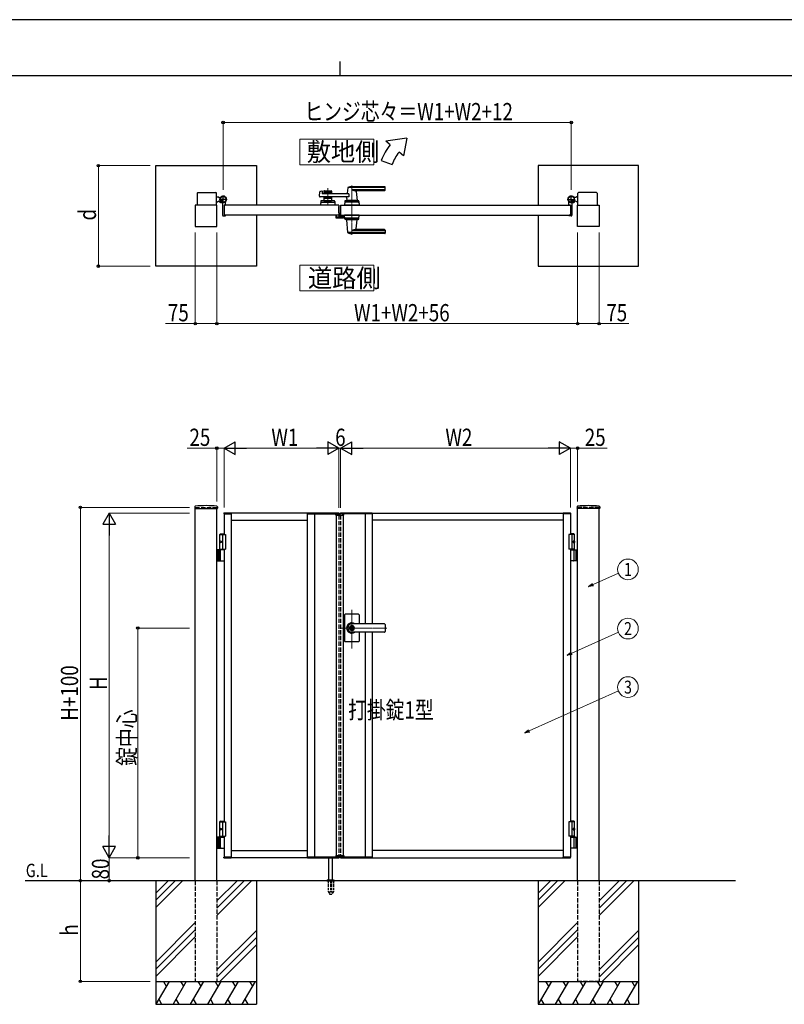
# Model space of a CAD drawing. Units: millimetres. Extents: x 0 to 8410, y 0 to 5940.
# Drawn here: x 3086 to 5748, y 2512 to 5940 of the extents above; entities that cross this region are included whole.
import ezdxf
from ezdxf.enums import TextEntityAlignment as Align

# ---------------------------------------------------------------- set-up
doc = ezdxf.new("R2010")
doc.units = ezdxf.units.MM
for name, pattern in [('YCENTER_1', [13, 10, -1, 1, -1]), ('YDOT_1', [2, 1, -1]), ('YHIDDEN_1', [4, 3, -1])]:
    doc.linetypes.add(name, pattern=pattern)
for name, color, linetype, lineweight in [('USER1', 3, 'Continuous', 13), ('YKK_12', 2, 'Continuous', 13), ('YKK_13', 4, 'Continuous', 30), ('YKK_A1', 4, 'Continuous', 30), ('YKK_D', 6, 'Continuous', 13), ('YKK_ZWAK', 7, 'Continuous', 30)]:
    doc.layers.add(name, color=color, linetype=linetype, lineweight=lineweight)
doc.styles.add('text-b', font='extslim2.shx', dxfattribs={"width": 0.8, "bigfont": 'extfont2.shx'})

msp = doc.modelspace()

# ---------------------------------------------------------------- linework, layer by layer
at = {"layer": 'USER1'}
for points in [[(4060.5, 5524.6), (4060.5, 5435.3), (4318.1, 5435.3), (4318.1, 5524.6), (4060.5, 5524.6)], [(4060.5, 5085.1), (4060.5, 4995.9), (4318.1, 4995.9), (4318.1, 5085.1), (4060.5, 5085.1)]]:
    msp.add_lwpolyline(points, dxfattribs=at)
at = {"layer": 'YKK_12', "linetype": 'YCENTER_1'}
for p, q in [((4158, 5294.5), (4158, 5353.1)), ((4242, 5362.5), (4242, 5191.5)), ((4200, 4211.8), (4200, 4221.8)), ((4242, 3750.7), (4242, 3885.5)), ((4363.3, 3822.3), (4203, 3822.3))]:
    msp.add_line(p, q, dxfattribs=at)
at = {"layer": 'YKK_13'}
for p, q in [((4197.1, 5289.5), (4197, 5289.5)), ((4197.1, 5267.3), (4197.1, 5289.5)), ((4186.2, 5259.5), (4186.2, 5252.1)), ((4187.7, 5259.5), (4186.2, 5259.5)), ((4188.2, 5250.1), (4212, 5250.1)), ((4197.6, 5267.3), (4197.1, 5267.3)), ((4197.1, 5264.8), (4197.1, 5260.5)), ((4199.1, 5258.2), (4199.1, 5265.8)), ((4202.1, 5256.1), (4201.1, 5256.1)), ((4211.9, 5256.1), (4202.6, 5256.1)), ((4212.5, 5256.3), (4212.4, 5256.1)), ((4213, 5256.3), (4212.5, 5256.3)), ((4214, 5252.1), (4214, 5255.3))]:
    msp.add_line(p, q, dxfattribs=at)
for centre, radius, start, end in [((4196.6, 5264.8), 0.5, 0, 25.8459), ((4196.1, 5260.5), 1, 341.8023, 0), ((4197.6, 5265.8), 1.5, 0, 90)]:
    msp.add_arc(centre, radius, start, end, dxfattribs=at)
for centre, major_axis, ratio, start_param, end_param in [((4188.2, 5252.1), (1.42, 1.42), 0.997265, 2.357564, 3.925621), ((4201.1, 5258.2), (0, -2), 0.99863, 4.712389, 6.283185), ((4202.6, 5256.1), (-0.5, 0), 0.052408, 0, 1.570796), ((4211.9, 5256.1), (-0.5, 0), 0.052408, 1.570796, 3.141593), ((4212, 5252.1), (-1.42, 1.42), 0.997265, 2.357564, 3.925621), ((4213, 5255.3), (-0.709, -0.709), 0.997265, 2.357564, 3.925621)]:
    msp.add_ellipse(centre, major_axis=major_axis, ratio=ratio, start_param=start_param, end_param=end_param, dxfattribs=at)
at = {"layer": 'YKK_A1'}
for p, q in [((4433.7, 5527), (4360.4, 5517)), ((4433.7, 5527), (4421.7, 5465.6)), ((4375.8, 5504.2), (4360.4, 5517)), ((4344.5, 5450), (4382.1, 5436.4)), ((4421.7, 5465.6), (4406.4, 5478.5)), ((3559.5, 5432), (3909.5, 5432)), ((3559.5, 5082), (3559.5, 5432)), ((3909.5, 5432), (3909.5, 5294.5)), ((5240.5, 5432), (4890.5, 5432)), ((4890.5, 5432), (4890.5, 5294.5)), ((5240.5, 5082), (5240.5, 5432)), ((4228, 5354.9), (4226.3, 5335.9)), ((4357, 5355.5), (4228.2, 5355.5)), ((4357, 5358.5), (4242, 5358.5)), ((4357, 5347.9), (4242, 5347.9)), ((4358, 5346.5), (4358, 5357.5)), ((3704, 5336), (3704, 5294.5)), ((3706, 5338), (3769, 5338)), ((3771, 5294.5), (3771, 5336)), ((3771, 5323), (3776, 5323)), ((3778.5, 5320.5), (3776, 5323)), ((3778.5, 5320.5), (3784.2, 5320.5)), ((4129.2, 5325.2), (4130.4, 5340.6)), ((4231.6, 5323), (4131.2, 5323)), ((4131.9, 5342.4), (4137.3, 5343.8)), ((4138.6, 5342.8), (4139, 5335)), ((4231.6, 5334), (4140, 5334)), ((4144.5, 5342.5), (4144.5, 5334)), ((4171.5, 5339.5), (4144.5, 5339.5)), ((4144.5, 5323), (4144.5, 5309.5)), ((4171.5, 5317.5), (4144.5, 5317.5)), ((4146.5, 5344.5), (4169.5, 5344.5)), ((4155.6, 5335.5), (4146.5, 5335.5)), ((4155.6, 5321.5), (4146.5, 5321.5)), ((4157.7, 5337.2), (4156.3, 5335.8)), ((4157.7, 5319.9), (4156.3, 5321.3)), ((4158.4, 5337.2), (4159.7, 5335.8)), ((4158.4, 5319.9), (4159.7, 5321.3)), ((4169.5, 5335.5), (4160.4, 5335.5)), ((4169.5, 5321.5), (4160.4, 5321.5)), ((4171.5, 5342.5), (4171.5, 5334)), ((4171.5, 5323), (4171.5, 5309.5)), ((4224.6, 5317.6), (4224, 5310.9)), ((4231.6, 5334), (4231.6, 5323)), ((4356, 5344.5), (4257, 5344.5)), ((4257.2, 5342.4), (4260, 5310.9)), ((5021.5, 5320.5), (5015.8, 5320.5)), ((5021.5, 5320.5), (5024, 5323)), ((5029, 5323), (5024, 5323)), ((5029, 5294.5), (5029, 5336)), ((5094, 5338), (5031, 5338)), ((5096, 5336), (5096, 5294.5)), ((3772, 5294.5), (3697, 5294.5)), ((3697, 5294.5), (3697, 5219.5)), ((3771, 5306), (3776, 5306)), ((3772, 5219.5), (3772, 5294.5)), ((3778.5, 5308.5), (3776, 5306)), ((3778.5, 5308.5), (3783.2, 5308.5)), ((3783.4, 5308.9), (3782.7, 5307.6)), ((3784.5, 5307.8), (3783.4, 5308.9)), ((3784.5, 5307.8), (3785.3, 5308.7)), ((3787.3, 5305), (3784.5, 5307.8)), ((3785.7, 5308.1), (3784.9, 5307.4)), ((3787.6, 5306.2), (3786.8, 5305.5)), ((3788.4, 5303.9), (3787.1, 5303.2)), ((3788.1, 5305.8), (3787.3, 5305)), ((3787.3, 5305), (3788.4, 5303.9)), ((3792, 5299.6), (3792, 5259)), ((4197, 5294.5), (3797, 5294.5)), ((3797, 5294.5), (3797, 5259.5)), ((3797, 5294.5), (3797, 5259.5)), ((3797.3, 5294.8), (3801.5, 5294.8)), ((3802, 5295.3), (3802, 5304.4)), ((4133.5, 5307.6), (4133, 5294.5)), ((4183, 5294.5), (4133, 5294.5)), ((4135.3, 5304.5), (4180.8, 5304.5)), ((4180.6, 5309.5), (4135.5, 5309.5)), ((4144.5, 5309.5), (4171.5, 5309.5)), ((4153.5, 5306.7), (4153.5, 5309.5)), ((4153.5, 5306.7), (4162.5, 5306.7)), ((4153.5, 5306.7), (4162.5, 5306.7)), ((4162.5, 5306.7), (4162.5, 5309.5)), ((4182.6, 5307.6), (4183, 5294.5)), ((4197, 5294.5), (4197, 5259.5)), ((4203, 5294.5), (4203, 5259.5)), ((4203, 5294.5), (5003, 5294.5)), ((4217.5, 5307.6), (4217, 5294.5)), ((4267, 5294.5), (4217, 5294.5)), ((4264.8, 5304.5), (4219.3, 5304.5)), ((4264.6, 5309.5), (4219.5, 5309.5)), ((4260, 5310.5), (4224, 5310.5)), ((4224, 5309.5), (4224, 5310.5)), ((4259.7, 5310.5), (4224.3, 5310.5)), ((4227, 5310.5), (4224.9, 5310.5)), ((4237.3, 5294.5), (4246.8, 5294.5)), ((4237.5, 5306.7), (4237.5, 5309.5)), ((4237.5, 5306.7), (4246.5, 5306.7)), ((4246.5, 5306.7), (4246.5, 5309.5)), ((4259.7, 5310.5), (4257, 5310.5)), ((4260, 5309.5), (4260, 5310.5)), ((4266.6, 5307.6), (4267, 5294.5)), ((4998, 5295.3), (4998, 5304.4)), ((5002.7, 5294.8), (4998.5, 5294.8)), ((5003, 5294.5), (5003, 5259.5)), ((5003, 5294.5), (5003, 5259.5)), ((5008, 5299.6), (5008, 5259)), ((5012.7, 5305), (5011.7, 5303.9)), ((5011.7, 5303.9), (5012.9, 5303.2)), ((5011.9, 5305.8), (5012.7, 5305)), ((5012.4, 5306.2), (5013.2, 5305.5)), ((5012.7, 5305), (5015.6, 5307.8)), ((5014.3, 5308.1), (5015.1, 5307.4)), ((5015.6, 5307.8), (5014.7, 5308.7)), ((5015.6, 5307.8), (5016.6, 5308.9)), ((5016.6, 5308.9), (5017.4, 5307.6)), ((5021.5, 5308.5), (5016.8, 5308.5)), ((5021.5, 5308.5), (5024, 5306)), ((5029, 5306), (5024, 5306)), ((5028, 5219.5), (5028, 5294.5)), ((5028, 5294.5), (5103, 5294.5)), ((5103, 5294.5), (5103, 5219.5)), ((3794, 5257), (3801, 5257)), ((4197, 5259.5), (3797, 5259.5)), ((3797.3, 5259.2), (3801.5, 5259.2)), ((3802, 5258.7), (3802, 5258)), ((3909.5, 5259.5), (3909.5, 5082)), ((4203, 5259.5), (5003, 5259.5)), ((4217.5, 5246.5), (4217, 5259.5)), ((4267, 5259.5), (4217, 5259.5)), ((4264.8, 5249.5), (4219.3, 5249.5)), ((4264.6, 5244.5), (4219.5, 5244.5)), ((4224, 5244.5), (4224, 5243.5)), ((4260, 5244.5), (4260, 5243.5)), ((4266.6, 5246.5), (4267, 5259.5)), ((4890.5, 5259.5), (4890.5, 5082)), ((4998, 5258.7), (4998, 5258)), ((5002.7, 5259.2), (4998.5, 5259.2)), ((5006, 5257), (4999, 5257)), ((3697, 5219.5), (3772, 5219.5)), ((4260, 5243.5), (4224, 5243.5)), ((4228, 5199.2), (4224.1, 5243.2)), ((4257.2, 5211.7), (4260, 5243.2)), ((5103, 5219.5), (5028, 5219.5)), ((4357, 5198.6), (4228.2, 5198.6)), ((4357, 5206.2), (4242, 5206.2)), ((4357, 5195.5), (4242, 5195.5)), ((4356, 5209.5), (4257, 5209.5)), ((4358, 5207.5), (4358, 5196.5)), ((3909.5, 5082), (3559.5, 5082)), ((4890.5, 5082), (5240.5, 5082)), ((3695.2, 4244.2), (3694.9, 4239.4)), ((3695.4, 4238.8), (3773.6, 4238.8)), ((3697, 2942.3), (3697, 4238.8)), ((3772, 2942.3), (3772, 4238.8)), ((3773.9, 4244.2), (3774.1, 4239.4)), ((3796.6, 4222.4), (3796.5, 4220.3)), ((3822, 4220.3), (3796.5, 4220.3)), ((3797, 4220.3), (3797, 4147.3)), ((3797, 4220.3), (3822, 4220.3)), ((3797.1, 4222.8), (3821.4, 4222.8)), ((3821.9, 4222.4), (3822, 4220.3)), ((4087, 4222.3), (3822, 4222.3)), ((3822, 4222.3), (3822, 3022.3)), ((4087.1, 4222.4), (4087, 4220.3)), ((4087, 4222.3), (4087, 3022.3)), ((4087, 4220.3), (4197, 4220.3)), ((4197.5, 4220.3), (4087, 4220.3)), ((4087.6, 4222.8), (4196.9, 4222.8)), ((4112, 4220.3), (4112, 3024.3)), ((4186.1, 4214.8), (4186.3, 4218.9)), ((4212.7, 4219.8), (4187.3, 4219.8)), ((4197.4, 4222.4), (4197.5, 4220.3)), ((4202.6, 4222.4), (4202.5, 4220.3)), ((4313, 4220.3), (4202.5, 4220.3)), ((4313, 4220.3), (4203, 4220.3)), ((4203.1, 4222.8), (4312.4, 4222.8)), ((4213.9, 4214.8), (4213.7, 4218.9)), ((4288, 4220.3), (4288, 3836.8)), ((4312.9, 4222.4), (4313, 4220.3)), ((4313, 4222.3), (4978, 4222.3)), ((4313, 4222.3), (4313, 3836.8)), ((4978.1, 4222.4), (4978, 4220.3)), ((4978, 4222.3), (4978, 3022.3)), ((5003, 4220.3), (4978, 4220.3)), ((5003.5, 4220.3), (4978, 4220.3)), ((4978.6, 4222.8), (5002.9, 4222.8)), ((5003, 4220.3), (5003, 4147.3)), ((5003.4, 4222.4), (5003.5, 4220.3)), ((5026.2, 4244.2), (5025.9, 4239.4)), ((5104.6, 4238.8), (5026.4, 4238.8)), ((5028, 2942.3), (5028, 4238.8)), ((5103, 2942.3), (5103, 4238.8)), ((5104.9, 4244.2), (5105.1, 4239.4)), ((3822, 4197.3), (4087, 4197.3)), ((4186.1, 4214.8), (4213.9, 4214.8)), ((4188, 4214.8), (4188, 3029.8)), ((4212, 4214.8), (4212, 3029.8)), ((4978, 4197.3), (4313, 4197.3)), ((3784.5, 4150.3), (3782.5, 4148.3)), ((3782.5, 4094.3), (3782.5, 4148.3)), ((3782.5, 4148.3), (3797, 4148.3)), ((3784.5, 4150.3), (3797, 4150.3)), ((5015.5, 4150.3), (5003, 4150.3)), ((5017.5, 4148.3), (5003, 4148.3)), ((5015.5, 4150.3), (5017.5, 4148.3)), ((5017.5, 4094.3), (5017.5, 4148.3)), ((3782.5, 4147.3), (3802, 4147.3)), ((3783.8, 4124.4), (3783.2, 4124.4)), ((3783.8, 4120.2), (3783.2, 4120.2)), ((3784.8, 4122.7), (3784.2, 4122.7)), ((3784.8, 4121.9), (3784.2, 4121.9)), ((3792, 4147.3), (3792, 4097.3)), ((3802, 4147.3), (3802, 4097.3)), ((5017.5, 4147.3), (4998, 4147.3)), ((4998, 4147.3), (4998, 4097.3)), ((5008, 4147.3), (5008, 4097.3)), ((5015.2, 4122.7), (5015.8, 4122.7)), ((5015.2, 4121.9), (5015.8, 4121.9)), ((5016.2, 4124.4), (5016.8, 4124.4)), ((5016.2, 4120.2), (5016.8, 4120.2)), ((3797, 4094.3), (3772, 4094.3)), ((3776, 4094.3), (3776, 4056.3)), ((3778.5, 4094.3), (3778.5, 4056.3)), ((3782.5, 4097.3), (3802, 4097.3)), ((3784.2, 4057.8), (3784.2, 4092.8)), ((3797, 4097.3), (3797, 3147.3)), ((5017.5, 4097.3), (4998, 4097.3)), ((5003, 4097.3), (5003, 3147.3)), ((5003, 4094.3), (5028, 4094.3)), ((5015.8, 4057.8), (5015.8, 4092.8)), ((5021.5, 4094.3), (5021.5, 4056.3)), ((5024, 4094.3), (5024, 4056.3)), ((3772, 4056.3), (3797, 4056.3)), ((5028, 4056.3), (5003, 4056.3)), ((4217, 3868.3), (4217, 3822.3)), ((4265, 3870.3), (4219, 3870.3)), ((4267, 3868.3), (4267, 3836.8)), ((4217, 3822.3), (4217, 3776.3)), ((4241.1, 3826.9), (4241.1, 3823.8)), ((4241.1, 3826.9), (4242.9, 3826.9)), ((4242.4, 3823), (4241.1, 3823.8)), ((4242.4, 3821.6), (4241.1, 3820.8)), ((4241.1, 3820.8), (4241.1, 3817.8)), ((4241.1, 3817.8), (4242.9, 3817.8)), ((4356, 3836.8), (4242, 3836.8)), ((4356, 3836.3), (4242, 3836.3)), ((4243, 3830.5), (4242, 3830.5)), ((4243, 3814.1), (4242, 3814.1)), ((4356, 3808.3), (4242, 3808.3)), ((4356, 3807.8), (4242, 3807.8)), ((4242.9, 3826.9), (4242.9, 3824.3)), ((4242.9, 3820.4), (4242.9, 3817.8)), ((4244.7, 3823.3), (4243.1, 3824)), ((4243.1, 3820.7), (4244.7, 3821.3)), ((4244.7, 3823.3), (4244.7, 3821.3)), ((4267, 3807.8), (4267, 3776.3)), ((4288, 3807.8), (4288, 3024.3)), ((4313, 3807.8), (4313, 3022.3)), ((4358, 3834.8), (4358, 3809.8)), ((4265, 3774.3), (4219, 3774.3)), ((3784.5, 3150.3), (3782.5, 3148.3)), ((3782.5, 3097.3), (3782.5, 3148.3)), ((3782.5, 3148.3), (3797, 3148.3)), ((3782.5, 3147.3), (3802, 3147.3)), ((3783.8, 3124.4), (3783.2, 3124.4)), ((3783.8, 3120.2), (3783.2, 3120.2)), ((3784.8, 3122.7), (3784.2, 3122.7)), ((3784.8, 3121.9), (3784.2, 3121.9)), ((3784.5, 3150.3), (3797, 3150.3)), ((3792, 3147.3), (3792, 3097.3)), ((3802, 3147.3), (3802, 3097.3)), ((5017.5, 3147.3), (4998, 3147.3)), ((4998, 3147.3), (4998, 3097.3)), ((5015.5, 3150.3), (5003, 3150.3)), ((5017.5, 3148.3), (5003, 3148.3)), ((5008, 3147.3), (5008, 3097.3)), ((5015.2, 3122.7), (5015.8, 3122.7)), ((5015.2, 3121.9), (5015.8, 3121.9)), ((5015.5, 3150.3), (5017.5, 3148.3)), ((5016.2, 3124.4), (5016.8, 3124.4)), ((5016.2, 3120.2), (5016.8, 3120.2)), ((5017.5, 3097.3), (5017.5, 3148.3)), ((3797, 3094.3), (3772, 3094.3)), ((3776, 3094.3), (3776, 3056.3)), ((3778.5, 3094.3), (3778.5, 3056.3)), ((3782.5, 3097.3), (3802, 3097.3)), ((3782.5, 3097.3), (3797, 3097.3)), ((3782.5, 3097.3), (3782.5, 3094.3)), ((3782.5, 3094.3), (3797, 3094.3)), ((3784.2, 3057.8), (3784.2, 3092.8)), ((3797, 3097.3), (3797, 3024.3)), ((5017.5, 3097.3), (4998, 3097.3)), ((5017.5, 3097.3), (5003, 3097.3)), ((5003, 3097.3), (5003, 3024.3)), ((5017.5, 3094.3), (5003, 3094.3)), ((5003, 3094.3), (5028, 3094.3)), ((5015.8, 3057.8), (5015.8, 3092.8)), ((5017.5, 3097.3), (5017.5, 3094.3)), ((5021.5, 3094.3), (5021.5, 3056.3)), ((5024, 3094.3), (5024, 3056.3)), ((3772, 3056.3), (3797, 3056.3)), ((5028, 3056.3), (5003, 3056.3)), ((3822, 3024.3), (3796.5, 3024.3)), ((3796.6, 3022.3), (3796.5, 3024.3)), ((3797, 3024.3), (3822, 3024.3)), ((3797.1, 3021.8), (3821.4, 3021.8)), ((3821.9, 3022.3), (3822, 3024.3)), ((3822, 3047.3), (4087, 3047.3)), ((4087, 3022.3), (3822, 3022.3)), ((4087, 3024.3), (4197, 3024.3)), ((4197.5, 3024.3), (4087, 3024.3)), ((4087.1, 3022.3), (4087, 3024.3)), ((4087.6, 3021.8), (4196.9, 3021.8)), ((4162, 2945.3), (4162, 3021.8)), ((4175, 2945.3), (4175, 3021.8)), ((4186.1, 3029.8), (4213.9, 3029.8)), ((4186.1, 3029.8), (4186.3, 3025.8)), ((4212.7, 3024.8), (4187.3, 3024.8)), ((4197.4, 3022.3), (4197.5, 3024.3)), ((4313, 3024.3), (4202.5, 3024.3)), ((4202.6, 3022.3), (4202.5, 3024.3)), ((4313, 3024.3), (4203, 3024.3)), ((4203.1, 3021.8), (4312.4, 3021.8)), ((4213.9, 3029.8), (4213.7, 3025.8)), ((4312.9, 3022.3), (4313, 3024.3)), ((4978, 3047.3), (4313, 3047.3)), ((4313, 3022.3), (4978, 3022.3)), ((5003, 3024.3), (4978, 3024.3)), ((5003.5, 3024.3), (4978, 3024.3)), ((4978.1, 3022.3), (4978, 3024.3)), ((4978.6, 3021.8), (5002.9, 3021.8)), ((5003.4, 3022.3), (5003.5, 3024.3)), ((5578, 2942.3), (3104.5, 2942.3)), ((3559.5, 2942.3), (3559.5, 2512.3)), ((3602.3, 2942.3), (3559.5, 2899.5)), ((3627.3, 2942.3), (3559.5, 2874.5)), ((3652.3, 2942.3), (3559.5, 2849.5)), ((3842.3, 2942.3), (3772, 2872)), ((3867.3, 2942.3), (3772, 2847)), ((3892.3, 2942.3), (3772, 2822)), ((3909.5, 2942.3), (3909.5, 2512.3)), ((4155.5, 2943.2), (4155.5, 2942.3)), ((4155.8, 2943.9), (4181.2, 2943.9)), ((4159.5, 2945.3), (4156.2, 2944.1)), ((4159.5, 2945.3), (4177.5, 2945.3)), ((4177.5, 2945.3), (4180.9, 2944.1)), ((4181.5, 2943.2), (4181.5, 2942.3)), ((4890.5, 2942.3), (4890.5, 2512.3)), ((4933.3, 2942.3), (4890.5, 2899.5)), ((4958.3, 2942.3), (4890.5, 2874.5)), ((4983.3, 2942.3), (4890.5, 2849.5)), ((5173.3, 2942.3), (5103, 2872)), ((5198.3, 2942.3), (5103, 2847)), ((5223.3, 2942.3), (5103, 2822)), ((5240.5, 2942.3), (5240.5, 2512.3)), ((3697, 2797), (3559.5, 2659.5)), ((5028, 2797), (4890.5, 2659.5)), ((3697, 2772), (3559.5, 2634.5)), ((3559.5, 2609.5), (3697, 2747)), ((3772, 2632), (3909.5, 2769.5)), ((3909.5, 2744.5), (3772, 2607)), ((5028, 2772), (4890.5, 2634.5)), ((4890.5, 2609.5), (5028, 2747)), ((5103, 2632), (5240.5, 2769.5)), ((5240.5, 2744.5), (5103, 2607)), ((3909.5, 2719.5), (3782.3, 2592.3)), ((5240.5, 2719.5), (5113.3, 2592.3)), ((3559.5, 2592.3), (3909.5, 2592.3)), ((3605.7, 2592.3), (3559.5, 2512.3)), ((3585.7, 2592.3), (3595.7, 2575)), ((3665.7, 2592.3), (3619.5, 2512.3)), ((3645.7, 2592.3), (3655.7, 2575)), ((3725.7, 2592.3), (3679.5, 2512.3)), ((3705.7, 2592.3), (3715.7, 2575)), ((3785.7, 2592.3), (3739.5, 2512.3)), ((3765.7, 2592.3), (3775.7, 2575)), ((3845.7, 2592.3), (3799.5, 2512.3)), ((3825.7, 2592.3), (3835.7, 2575)), ((3905.7, 2592.3), (3859.5, 2512.3)), ((3885.7, 2592.3), (3895.7, 2575)), ((4890.5, 2592.3), (5240.5, 2592.3)), ((4936.7, 2592.3), (4890.5, 2512.3)), ((4916.7, 2592.3), (4926.7, 2575)), ((4996.7, 2592.3), (4950.5, 2512.3)), ((4976.7, 2592.3), (4986.7, 2575)), ((5056.7, 2592.3), (5010.5, 2512.3)), ((5036.7, 2592.3), (5046.7, 2575)), ((5116.7, 2592.3), (5070.5, 2512.3)), ((5096.7, 2592.3), (5106.7, 2575)), ((5176.7, 2592.3), (5130.5, 2512.3)), ((5156.7, 2592.3), (5166.7, 2575)), ((5236.7, 2592.3), (5190.5, 2512.3)), ((5216.7, 2592.3), (5226.7, 2575)), ((3559.5, 2512.3), (3909.5, 2512.3)), ((3569.5, 2529.7), (3579.5, 2512.3)), ((3629.5, 2529.7), (3639.5, 2512.3)), ((3689.5, 2529.7), (3699.5, 2512.3)), ((3749.5, 2529.7), (3759.5, 2512.3)), ((3809.5, 2529.7), (3819.5, 2512.3)), ((3869.5, 2529.7), (3879.5, 2512.3)), ((4890.5, 2512.3), (5240.5, 2512.3)), ((4900.5, 2529.7), (4910.5, 2512.3)), ((4960.5, 2529.7), (4970.5, 2512.3)), ((5020.5, 2529.7), (5030.5, 2512.3)), ((5080.5, 2529.7), (5090.5, 2512.3)), ((5140.5, 2529.7), (5150.5, 2512.3)), ((5200.5, 2529.7), (5210.5, 2512.3))]:
    msp.add_line(p, q, dxfattribs=at)
at = {"layer": 'YKK_A1', "linetype": 'YCENTER_1'}
for p, q in [((3807, 5314.5), (3781, 5314.5)), ((3782.5, 5303), (3792.5, 5313.1)), ((3794, 5301.5), (3794, 5327.5)), ((4993, 5314.5), (5019, 5314.5)), ((5006, 5301.5), (5006, 5327.5)), ((5017.6, 5303), (5007.5, 5313.1))]:
    msp.add_line(p, q, dxfattribs=at)
at = {"layer": 'YKK_A1', "linetype": 'YHIDDEN_1'}
for p, q in [((3782.7, 5306.2), (3784.8, 5306.9)), ((3784.8, 5306.9), (3786, 5306.6)), ((3785.3, 5308.7), (3788.7, 5312.1)), ((3789.2, 5311.6), (3785.7, 5308.1)), ((3785.7, 5303.3), (3786.4, 5305.3)), ((3786.4, 5305.3), (3786, 5306.6)), ((3791.1, 5309.7), (3787.6, 5306.2)), ((3791.5, 5309.2), (3788.1, 5305.8)), ((3788.7, 5312.1), (3791.5, 5309.2)), ((5011.3, 5312.1), (5008.5, 5309.2)), ((5008.5, 5309.2), (5011.9, 5305.8)), ((5009, 5309.7), (5012.4, 5306.2)), ((5010.9, 5311.6), (5014.3, 5308.1)), ((5014.7, 5308.7), (5011.3, 5312.1)), ((5013.6, 5305.3), (5014, 5306.6)), ((5014.3, 5303.3), (5013.6, 5305.3)), ((5015.3, 5306.9), (5014, 5306.6)), ((5017.3, 5306.2), (5015.3, 5306.9))]:
    msp.add_line(p, q, dxfattribs=at)
at = {"layer": 'YKK_A1', "linetype": 'YHIDDEN_1', "lineweight": -2, "ltscale": 2}
for p, q in [((4188, 5259.2), (4188, 5253)), ((4189.5, 5259.5), (4188.3, 5259.5)), ((4189, 5253.3), (4189, 5258.2)), ((4189, 5252), (4211, 5252)), ((4189.3, 5258.5), (4189.5, 5258.5)), ((4196.7, 5253), (4189.3, 5253)), ((4197.3, 5266.5), (4197, 5266.5)), ((4197, 5265), (4197, 5253.3)), ((4198.3, 5255.3), (4198.3, 5265.5)), ((4202.7, 5253.3), (4200.3, 5253.3)), ((4203, 5254.8), (4203, 5253.6)), ((4205.2, 5255.8), (4204, 5255.8)), ((4204, 5253.6), (4204, 5254.5)), ((4204.3, 5254.8), (4205.2, 5254.8)), ((4210.7, 5253.3), (4204.3, 5253.3)), ((4205.5, 5255.1), (4205.5, 5255.5)), ((4209.5, 5255.5), (4209.5, 5255.1)), ((4211, 5255.8), (4209.8, 5255.8)), ((4209.8, 5254.8), (4210.7, 5254.8)), ((4211, 5254.5), (4211, 5253.6)), ((4212, 5253), (4212, 5254.8))]:
    msp.add_line(p, q, dxfattribs=at)
at = {"layer": 'YKK_A1', "linetype": 'YHIDDEN_1', "ltscale": 5}
for p, q in [((3697, 4242.3), (3772, 4242.3)), ((3697, 4242.3), (3697, 4238.8)), ((3772, 4242.3), (3772, 4238.8)), ((4197, 4220.3), (4197, 4219.8)), ((4203, 4220.3), (4203, 4219.8)), ((5103, 4242.3), (5028, 4242.3)), ((5028, 4242.3), (5028, 4238.8)), ((5103, 4242.3), (5103, 4238.8)), ((4197, 4214.8), (4197, 3029.8)), ((4203, 4214.8), (4203, 3029.8)), ((4197, 3024.8), (4197, 3024.3)), ((4203, 3024.8), (4203, 3024.3)), ((3697, 2942.3), (3697, 2592.3)), ((3772, 2942.3), (3772, 2592.3)), ((5028, 2942.3), (5028, 2592.3)), ((5103, 2942.3), (5103, 2592.3)), ((3697, 2592.3), (3772, 2592.3)), ((5103, 2592.3), (5028, 2592.3))]:
    msp.add_line(p, q, dxfattribs=at)
at = {"layer": 'YKK_A1', "linetype": 'YDOT_1', "ltscale": 5}
for p, q in [((4188, 4216.8), (4212, 4216.8)), ((4188, 4216.8), (4188, 4214.8)), ((4212, 4216.8), (4212, 4214.8))]:
    msp.add_line(p, q, dxfattribs=at)
at = {"layer": 'YKK_A1', "linetype": 'YDOT_1'}
for p, q in [((4188, 3027.8), (4188, 3029.8)), ((4188, 3027.8), (4212, 3027.8)), ((4212, 3027.8), (4212, 3029.8))]:
    msp.add_line(p, q, dxfattribs=at)
at = {"layer": 'YKK_A1', "ltscale": 0.5}
msp.add_line((4155.5, 2942.3), (4181.5, 2942.3), dxfattribs=at)
at = {"layer": 'YKK_A1', "linetype": 'YHIDDEN_1', "ltscale": 3}
for p, q in [((4159.3, 2942.3), (4159.3, 2905.3)), ((4159.8, 2942.3), (4159.8, 2904.3)), ((4167.5, 2942.3), (4167.5, 2904.3)), ((4169.5, 2942.3), (4169.5, 2904.3)), ((4177.2, 2942.3), (4177.2, 2904.3)), ((4177.8, 2942.3), (4177.8, 2905.3)), ((4159.3, 2905.3), (4164.2, 2896.8)), ((4159.8, 2904.3), (4167.5, 2904.3)), ((4165, 2896.3), (4172, 2896.3)), ((4167.5, 2905.3), (4169.5, 2905.3)), ((4169.5, 2904.3), (4177.2, 2904.3)), ((4177.8, 2905.3), (4172.9, 2896.8))]:
    msp.add_line(p, q, dxfattribs=at)
at = {"layer": 'YKK_A1'}
for centre, radius in [((3794, 5314.5), 11.5), ((3794, 5314.5), 10.3), ((5006, 5314.5), 11.5), ((5006, 5314.5), 10.3), ((4242, 3822.3), 6.6)]:
    msp.add_circle(centre, radius, dxfattribs=at)
for centre, radius, start, end in [((4513.7, 5388.5), 180, 140, 160), ((4513.7, 5388.5), 140, 140, 160), ((4229, 5354.9), 1, 113.3061, 174.9186), ((4242, 5324.5), 34, 90, 113.3061), ((4255.8, 5374.5), 30, 242.6388, 272.2709), ((4357, 5357.5), 1, 0, 90), ((4357, 5354.5), 1, 0, 90), ((4357, 5348.9), 1, 270, 0), ((3706, 5336), 2, 90, 180), ((3769, 5336), 2, 360, 90), ((3794, 5314.5), 11.5, 321.9877, 244.8972), ((4131.2, 5325), 2, 175.4945, 270), ((4132.4, 5340.5), 2, 104.0362, 175.4945), ((4137.6, 5342.8), 1, 2.8624, 104.0362), ((4140, 5335), 1, 182.8624, 270), ((4146.5, 5342.5), 2, 90, 180), ((4146.5, 5337.5), 2, 180, 270), ((4146.5, 5319.5), 2, 90, 180), ((4155.6, 5336.5), 1, 270, 315), ((4155.6, 5320.5), 1, 45, 90), ((4158, 5336.8), 0.5, 45, 135), ((4158, 5320.3), 0.5, 225, 315), ((4160.4, 5336.5), 1, 225, 270), ((4160.4, 5320.5), 1, 90, 135), ((4169.5, 5342.5), 2, 0, 90), ((4169.5, 5337.5), 2, 270, 0), ((4169.5, 5319.5), 2, 0, 90), ((4219.7, 5318), 5, 354.9186, 90), ((4224.3, 5336), 2, 270, 354.9186), ((4259.2, 5342.5), 2, 90, 185.0814), ((4356, 5346.5), 2, 270, 0), ((5006, 5314.5), 11.5, 295.1028, 218.0123), ((5031, 5336), 2, 90, 180), ((5094, 5336), 2, 0, 90), ((3783.8, 5307), 1.3, 150, 210.9647), ((3790.4, 5310.9), 9, 210.9647, 239.0353), ((3786.5, 5304.3), 1.3, 239.0353, 300), ((3787, 5299.6), 5, 0, 64.8972), ((3797.3, 5294.5), 0.3, 90, 180), ((3801.5, 5295.3), 0.5, 270, 360), ((3807, 5304.4), 5, 141.9877, 180), ((4135.3, 5302.5), 2, 90, 178.0908), ((4135.5, 5307.5), 2, 90, 178.0908), ((4158, 5297.1), 10.6, 64.9038, 115.0962), ((4180.6, 5307.5), 2, 1.9092, 90), ((4180.8, 5302.5), 2, 1.9092, 90), ((4219.3, 5302.5), 2, 90, 178.0908), ((4219.5, 5307.5), 2, 90, 178.0908), ((4224.3, 5310.8), 0.3, 174.9186, 270), ((4242, 5297.1), 10.6, 64.9038, 115.0962), ((4259.7, 5310.8), 0.3, 270, 5.0814), ((4264.6, 5307.5), 2, 1.9092, 90), ((4264.8, 5302.5), 2, 1.9092, 90), ((4993, 5304.4), 5, 0, 38.0123), ((4998.5, 5295.3), 0.5, 180, 270), ((5002.7, 5294.5), 0.3, 0, 90), ((5013, 5299.6), 5, 115.1028, 180), ((5013.6, 5304.3), 1.3, 240, 300.9647), ((5009.6, 5310.9), 9, 300.9647, 329.0353), ((5016.2, 5307), 1.3, 329.0353, 30), ((3794, 5259), 2, 180, 270), ((3797.3, 5259.5), 0.3, 180, 270), ((3801, 5258), 1, 270, 360), ((3801.5, 5258.7), 0.5, 360, 90), ((4219.3, 5251.5), 2, 181.9092, 270), ((4219.5, 5246.5), 2, 181.9092, 270), ((4264.6, 5246.5), 2, 270, 358.0908), ((4264.8, 5251.5), 2, 270, 358.0908), ((4998.5, 5258.7), 0.5, 90, 180), ((4999, 5258), 1, 180, 270), ((5002.7, 5259.5), 0.3, 270, 0), ((5006, 5259), 2, 270, 0), ((4224.4, 5243.2), 0.3, 90, 185.0814), ((4259.2, 5211.5), 2, 174.9186, 270), ((4259.7, 5243.2), 0.3, 354.9186, 90), ((4229, 5199.2), 1, 185.0814, 246.6939), ((4242, 5229.5), 34, 246.6939, 270), ((4255.8, 5179.6), 30, 87.7291, 117.3612), ((4356, 5207.5), 2, 0, 90), ((4357, 5205.2), 1, 0, 90), ((4357, 5199.6), 1, 270, 0), ((4357, 5196.5), 1, 270, 0), ((3695.4, 4239.3), 0.5, 177, 270), ((3697.2, 4244.1), 2, 96.7445, 177), ((3734.5, 3928.3), 320, 83.2555, 96.7445), ((3771.9, 4244.1), 2, 3, 83.2555), ((3773.6, 4239.3), 0.5, 270, 3), ((3797.1, 4222.3), 0.5, 90, 177), ((3821.4, 4222.3), 0.5, 3, 90), ((4087.6, 4222.3), 0.5, 90, 177), ((4187.3, 4218.8), 1, 90, 177), ((4196.9, 4222.3), 0.5, 3, 90), ((4203.1, 4222.3), 0.5, 90, 177), ((4212.7, 4218.8), 1, 3, 90), ((4312.4, 4222.3), 0.5, 3, 90), ((4978.6, 4222.3), 0.5, 90, 177), ((5002.9, 4222.3), 0.5, 3, 90), ((5026.4, 4239.3), 0.5, 177, 270), ((5028.2, 4244.1), 2, 96.7445, 177), ((5065.5, 3928.3), 320, 83.2555, 96.7445), ((5102.9, 4244.1), 2, 3, 83.2555), ((5104.6, 4239.3), 0.5, 270, 3), ((3785.7, 4092.8), 1.5, 90, 180), ((5014.3, 4092.8), 1.5, 0, 90), ((3785.7, 4057.8), 1.5, 180, 270), ((5014.3, 4057.8), 1.5, 270, 0), ((4219, 3868.3), 2, 90, 180), ((4242, 3822.3), 18, 53.6639, 180.0037), ((4265, 3868.3), 2, 0, 90), ((4242, 3822.3), 18, 180.0037, 306.3361), ((4242, 3822.3), 14, 90, 270), ((4242, 3822.3), 8.2, 90, 270), ((4242, 3822.3), 4, 103.0029, 256.9971), ((4242, 3822.3), 2, 116.7437, 243.2563), ((4242, 3822.3), 0.8, 301.8213, 58.1787), ((4242, 3822.3), 4, 283.0029, 76.9971), ((4243.2, 3824.3), 0.3, 180, 247.3801), ((4243.2, 3820.4), 0.3, 112.6199, 180), ((4243, 3822.3), 8.2, 270, 90), ((4356, 3834.8), 2, 0, 90), ((4356, 3834.3), 2, 0, 90), ((4356, 3810.3), 2, 270, 0), ((4356, 3809.8), 2, 270, 0), ((4219, 3776.3), 2, 180, 270), ((4265, 3776.3), 2, 270, 0), ((3785.7, 3092.8), 1.5, 90, 180), ((5014.3, 3092.8), 1.5, 0, 90), ((3785.7, 3057.8), 1.5, 180, 270), ((5014.3, 3057.8), 1.5, 270, 0), ((3797.1, 3022.3), 0.5, 183, 270), ((3821.4, 3022.3), 0.5, 270, 357), ((4087.6, 3022.3), 0.5, 183, 270), ((4187.3, 3025.8), 1, 183, 270), ((4196.9, 3022.3), 0.5, 270, 357), ((4203.1, 3022.3), 0.5, 183, 270), ((4212.7, 3025.8), 1, 270, 357), ((4312.4, 3022.3), 0.5, 270, 357), ((4978.6, 3022.3), 0.5, 183, 270), ((5002.9, 3022.3), 0.5, 270, 357), ((4156.5, 2943.2), 1, 110, 180), ((4180.5, 2943.2), 1, 0, 70)]:
    msp.add_arc(centre, radius, start, end, dxfattribs=at)
at = {"layer": 'YKK_A1', "linetype": 'YHIDDEN_1', "lineweight": -2, "ltscale": 2}
for centre, radius, start, end in [((4188.3, 5259.2), 0.3, 90.0014, 180), ((4189, 5253), 1, 180.0014, 270.0014), ((4189.3, 5258.2), 0.3, 90.0014, 180), ((4189.3, 5253.3), 0.3, 180.0014, 270.0014), ((4189.5, 5259), 0.5, 0, 90), ((4189.5, 5259), 0.5, 270, 0), ((4196.7, 5253.3), 0.3, 270.0014, 0), ((4197.3, 5265.5), 1, 0, 90), ((4200.3, 5255.3), 2, 180.0014, 270.0014), ((4202.7, 5253.6), 0.3, 270.0014, 0), ((4204, 5254.8), 1, 90, 180), ((4204.3, 5254.5), 0.3, 90.0014, 180.0029), ((4204.3, 5253.6), 0.3, 180.0014, 270.0014), ((4205.2, 5255.5), 0.3, 359.9971, 90.0014), ((4205.2, 5255.1), 0.3, 270.0014, 0), ((4209.8, 5255.5), 0.3, 90.0014, 180), ((4209.8, 5255.1), 0.3, 180.0014, 270.0014), ((4210.7, 5254.5), 0.3, 0, 90.0014), ((4210.7, 5253.6), 0.3, 270.0014, 0), ((4211, 5254.8), 1, 0, 90), ((4211, 5253), 1, 270, 0)]:
    msp.add_arc(centre, radius, start, end, dxfattribs=at)
at = {"layer": 'YKK_A1', "linetype": 'YHIDDEN_1', "ltscale": 3}
for centre, start, end in [((4165, 2897.3), 210, 270), ((4172, 2897.3), 270, 330)]:
    msp.add_arc(centre, 1, start, end, dxfattribs=at)
at = {"layer": 'YKK_A1'}
for centre in [(3785.2, 4122.3), (3785.2, 3122.3)]:
    msp.add_ellipse(centre, major_axis=(0, -3.5), ratio=0.707107, dxfattribs=at)
for centre, start_param, end_param in [((3789.4, 4122.3), 1.335292, 1.430335), ((3789.4, 4122.3), 1.711258, 1.806301), ((3790, 4122.3), 1.335292, 1.430335), ((3790, 4122.3), 1.711258, 1.806301), ((3791.2, 4122.3), 1.524113, 1.61748), ((3789.4, 3122.3), 1.335292, 1.430335), ((3789.4, 3122.3), 1.711258, 1.806301), ((3790, 3122.3), 1.335292, 1.430335), ((3790, 3122.3), 1.711258, 1.806301), ((3791.2, 3122.3), 1.524113, 1.61748)]:
    msp.add_ellipse(centre, major_axis=(0, 9), ratio=0.707107, start_param=start_param, end_param=end_param, dxfattribs=at)
at = {"layer": 'YKK_A1', "extrusion": (0, 0, -1)}
for centre in [(5014.9, 4122.3), (5014.9, 3122.3)]:
    msp.add_ellipse(centre, major_axis=(0, -3.5), ratio=0.707107, dxfattribs=at)
for centre, start_param, end_param in [((5008.8, 4122.3), 1.524113, 1.61748), ((5010, 4122.3), 1.335292, 1.430335), ((5010, 4122.3), 1.711258, 1.806301), ((5010.6, 4122.3), 1.335292, 1.430335), ((5010.6, 4122.3), 1.711258, 1.806301), ((5008.8, 3122.3), 1.524113, 1.61748), ((5010, 3122.3), 1.335292, 1.430335), ((5010, 3122.3), 1.711258, 1.806301), ((5010.6, 3122.3), 1.335292, 1.430335), ((5010.6, 3122.3), 1.711258, 1.806301)]:
    msp.add_ellipse(centre, major_axis=(0, 9), ratio=0.707107, start_param=start_param, end_param=end_param, dxfattribs=at)
at = {"layer": 'YKK_A1'}
for points in [[(3783.1, 4123.6), (3783.1, 4123.4), (3783, 4123.3), (3783, 4123.1), (3782.9, 4123), (3782.8, 4122.9), (3782.7, 4122.8)], [(3782.7, 4121.8), (3782.8, 4121.8), (3782.9, 4121.7), (3783, 4121.5), (3783, 4121.4), (3783.1, 4121.2), (3783.1, 4121.1)], [(3784.2, 4122.7), (3784.1, 4122.8), (3784, 4122.8), (3783.9, 4122.9), (3783.8, 4123), (3783.8, 4123.1), (3783.7, 4123.3), (3783.7, 4123.4), (3783.7, 4123.6)], [(3783.7, 4121.1), (3783.7, 4121.2), (3783.7, 4121.4), (3783.8, 4121.5), (3783.8, 4121.7), (3783.9, 4121.8), (3784, 4121.8), (3784.1, 4121.9), (3784.2, 4121.9)], [(5015.8, 4122.7), (5015.9, 4122.8), (5016, 4122.8), (5016.1, 4122.9), (5016.2, 4123), (5016.3, 4123.1), (5016.3, 4123.3), (5016.3, 4123.4), (5016.3, 4123.6)], [(5016.3, 4121.1), (5016.3, 4121.2), (5016.3, 4121.4), (5016.3, 4121.5), (5016.2, 4121.7), (5016.1, 4121.8), (5016, 4121.8), (5015.9, 4121.9), (5015.8, 4121.9)], [(5016.9, 4123.6), (5017, 4123.4), (5017, 4123.3), (5017.1, 4123.1), (5017.2, 4123), (5017.2, 4122.9), (5017.3, 4122.8)], [(5017.3, 4121.8), (5017.2, 4121.8), (5017.2, 4121.7), (5017.1, 4121.5), (5017, 4121.4), (5017, 4121.2), (5016.9, 4121.1)], [(3783.1, 3123.6), (3783.1, 3123.4), (3783, 3123.3), (3783, 3123.1), (3782.9, 3123), (3782.8, 3122.9), (3782.7, 3122.8)], [(3782.7, 3121.8), (3782.8, 3121.8), (3782.9, 3121.7), (3783, 3121.5), (3783, 3121.4), (3783.1, 3121.2), (3783.1, 3121.1)], [(3784.2, 3122.7), (3784.1, 3122.8), (3784, 3122.8), (3783.9, 3122.9), (3783.8, 3123), (3783.8, 3123.1), (3783.7, 3123.3), (3783.7, 3123.4), (3783.7, 3123.6)], [(3783.7, 3121.1), (3783.7, 3121.2), (3783.7, 3121.4), (3783.8, 3121.5), (3783.8, 3121.7), (3783.9, 3121.8), (3784, 3121.8), (3784.1, 3121.9), (3784.2, 3121.9)], [(5015.8, 3122.7), (5015.9, 3122.8), (5016, 3122.8), (5016.1, 3122.9), (5016.2, 3123), (5016.3, 3123.1), (5016.3, 3123.3), (5016.3, 3123.4), (5016.3, 3123.6)], [(5016.3, 3121.1), (5016.3, 3121.2), (5016.3, 3121.4), (5016.3, 3121.5), (5016.2, 3121.7), (5016.1, 3121.8), (5016, 3121.8), (5015.9, 3121.9), (5015.8, 3121.9)], [(5016.9, 3123.6), (5017, 3123.4), (5017, 3123.3), (5017.1, 3123.1), (5017.2, 3123), (5017.2, 3122.9), (5017.3, 3122.8)], [(5017.3, 3121.8), (5017.2, 3121.8), (5017.2, 3121.7), (5017.1, 3121.5), (5017, 3121.4), (5017, 3121.2), (5016.9, 3121.1)]]:
    msp.add_spline(points, degree=3, dxfattribs=at)
at = {"layer": 'YKK_D'}
for p, q in [((3794, 5347.5), (3794, 5583)), ((3794, 5582), (5006, 5582)), ((5006, 5347.5), (5006, 5583)), ((3539.5, 5432), (3358.5, 5432)), ((3359.5, 5432), (3359.5, 5082)), ((3697, 5199.5), (3697, 4881)), ((3772, 5199.5), (3772, 4881)), ((3772, 5199.5), (3772, 4881)), ((5028, 5199.5), (5028, 4881)), ((5028, 5199.5), (5028, 4881)), ((5103, 5199.5), (5103, 4881)), ((3539.5, 5082), (3358.5, 5082)), ((3697, 4882), (3593.6, 4882)), ((3772, 4882), (3697, 4882)), ((3772, 4882), (5028, 4882)), ((5028, 4882), (5103, 4882)), ((5103, 4882), (5206.4, 4882)), ((3772, 4448.3), (3668.6, 4448.3)), ((3772, 4262.3), (3772, 4449.3)), ((3797, 4448.3), (3772, 4448.3)), ((3797, 4242.3), (3797, 4449.3)), ((3797, 4242.3), (3797, 4449.3)), ((4152, 4448.3), (3842, 4448.3)), ((4197, 4240.3), (4197, 4449.3)), ((4197, 4240.3), (4197, 4449.3)), ((4197, 4448.3), (4203, 4448.3)), ((4203, 4240.3), (4203, 4449.3)), ((4203, 4240.3), (4203, 4449.3)), ((4248, 4448.3), (4958, 4448.3)), ((5003, 4242.3), (5003, 4449.3)), ((5003, 4242.3), (5003, 4449.3)), ((5003, 4448.3), (5028, 4448.3)), ((5028, 4262.3), (5028, 4449.3)), ((5028, 4448.3), (5131.4, 4448.3)), ((3677, 4242.3), (3296, 4242.3)), ((3297, 4242.3), (3297, 2942.3)), ((3677, 4222.3), (3396, 4222.3)), ((3397, 4177.3), (3397, 3067.3)), ((5081.8, 3973.6), (5169.9, 4013.4)), ((3677, 3822.3), (3496, 3822.3)), ((3497, 3822.3), (3497, 3022.3)), ((5007.8, 3734.5), (5169.9, 3807.4)), ((4859.3, 3463.8), (5169.9, 3603.6)), ((3677, 3022.3), (3396, 3022.3)), ((3677, 3022.3), (3396, 3022.3)), ((3397, 3022.3), (3397, 2942.3)), ((3677, 3022.3), (3496, 3022.3)), ((3539.5, 2942.3), (3296, 2942.3)), ((3547.4, 2942.3), (3296, 2942.3)), ((3297, 2592.3), (3297, 2942.3)), ((3539.5, 2942.3), (3396, 2942.3)), ((3539.5, 2592.3), (3296, 2592.3))]:
    msp.add_line(p, q, dxfattribs=at)
at = {"layer": 'YKK_D', "lineweight": -2}
for p, q in [((3797, 4448.3), (3836, 4470.8)), ((3836, 4425.8), (3836, 4470.8)), ((4197, 4448.3), (4158, 4470.8)), ((4158, 4470.8), (4158, 4425.8)), ((4203, 4448.3), (4242, 4470.8)), ((4242, 4425.8), (4242, 4470.8)), ((5003, 4448.3), (4964, 4470.8)), ((4964, 4470.8), (4964, 4425.8)), ((3797, 4448.3), (3836, 4425.8)), ((3797, 4448.3), (3875, 4448.3)), ((4197, 4448.3), (4119.1, 4448.3)), ((4197, 4448.3), (4158, 4425.8)), ((4203, 4448.3), (4242, 4425.8)), ((4203, 4448.3), (4281, 4448.3)), ((5003, 4448.3), (4925.1, 4448.3)), ((5003, 4448.3), (4964, 4425.8)), ((3397, 4222.3), (3374.5, 4183.4)), ((3397, 4222.3), (3419.5, 4183.4)), ((3397, 4222.3), (3397, 4144.4)), ((3374.5, 4183.4), (3419.5, 4183.4)), ((3397, 3022.3), (3397, 3100.3)), ((3397, 3022.3), (3374.5, 3061.3)), ((3419.5, 3061.3), (3374.5, 3061.3)), ((3397, 3022.3), (3419.5, 3061.3))]:
    msp.add_line(p, q, dxfattribs=at)
at = {"layer": 'YKK_D', "linetype": 'ByBlock', "lineweight": -2}
for p, q in [((5066.3, 3966.6), (5079.9, 3977.7)), ((5066.3, 3966.6), (5081.8, 3973.6)), ((5083.7, 3969.4), (5066.3, 3966.6)), ((4992.3, 3727.5), (5006, 3738.6)), ((4992.3, 3727.5), (5007.8, 3734.5)), ((5009.7, 3730.3), (4992.3, 3727.5)), ((4843.8, 3456.9), (4857.4, 3468)), ((4843.8, 3456.9), (4859.3, 3463.8)), ((4861.2, 3459.7), (4843.8, 3456.9))]:
    msp.add_line(p, q, dxfattribs=at)
for centre in [(3794, 5582), (5006, 5582), (3359.5, 5432), (3359.5, 5082), (3697, 4882), (3772, 4882), (3772, 4882), (5028, 4882), (5028, 4882), (5103, 4882), (3772, 4448.3), (5028, 4448.3), (3297, 4242.3), (3497, 3822.3), (3497, 3022.3), (3297, 2942.3), (3297, 2942.3), (3397, 2942.3), (3297, 2592.3)]:
    msp.add_circle(centre, 4.25, dxfattribs=at)
at = {"layer": 'YKK_D'}
for centre in [(5203.5, 4026.4), (5203.5, 3820.4), (5203.5, 3616.5)]:
    msp.add_circle(centre, 36, dxfattribs=at)
at = {"layer": 'YKK_ZWAK'}
for p, q in [((8410, 5940), (0, 5940)), ((4200, 5795), (4200, 5745)), ((8100, 5745), (300, 5745))]:
    msp.add_line(p, q, dxfattribs=at)

# ---------------------------------------------------------------- texts
at = {"layer": 'USER1', "style": 'text-b'}
for s, height, width, p in [('敷地側', 63.75, 0.970588, (4084.9, 5448.1)), ('道路側', 63.75, 0.970588, (4089.2, 5008.6)), ('打掛錠1型', 60, 0.8, (4228.9, 3507)), ('G.L', 46.36, 0.8, (3106.8, 2955.2))]:
    msp.add_text(s, height=height, dxfattribs=dict(at, width=width)).set_placement(p)
at = {"layer": 'YKK_D', "style": 'text-b', "width": 0.8}
for s, p in [('ヒンジ芯々＝W1+W2+12', (4076.8, 5590)), ('75', (3601.6, 4890)), ('W1+W2+56', (4249.6, 4890)), ('75', (5128, 4890)), ('25', (3676.6, 4456.3)), ('W1', (3961.8, 4456.3)), ('6', (4184, 4456.3)), ('W2', (4567.8, 4456.3)), ('25', (5053, 4456.3))]:
    msp.add_text(s, height=60, dxfattribs=at).set_placement(p)
for s, p in [('d', (3351.5, 5241)), ('H+100', (3289, 3499.5)), ('H', (3389, 3606.3)), ('錠中心', (3489, 3342.3)), ('80', (3397, 2947.1)), ('h', (3289, 2751.3))]:
    msp.add_text(s, height=60, rotation=90, dxfattribs=at).set_placement(p)
for s, p in [('1', (5203.5, 4026.4)), ('2', (5203.5, 3820.4)), ('3', (5203.5, 3616.5))]:
    msp.add_text(s, height=45, dxfattribs=at).set_placement(p, align=Align.MIDDLE_CENTER)

doc.saveas('drawing.dxf')
